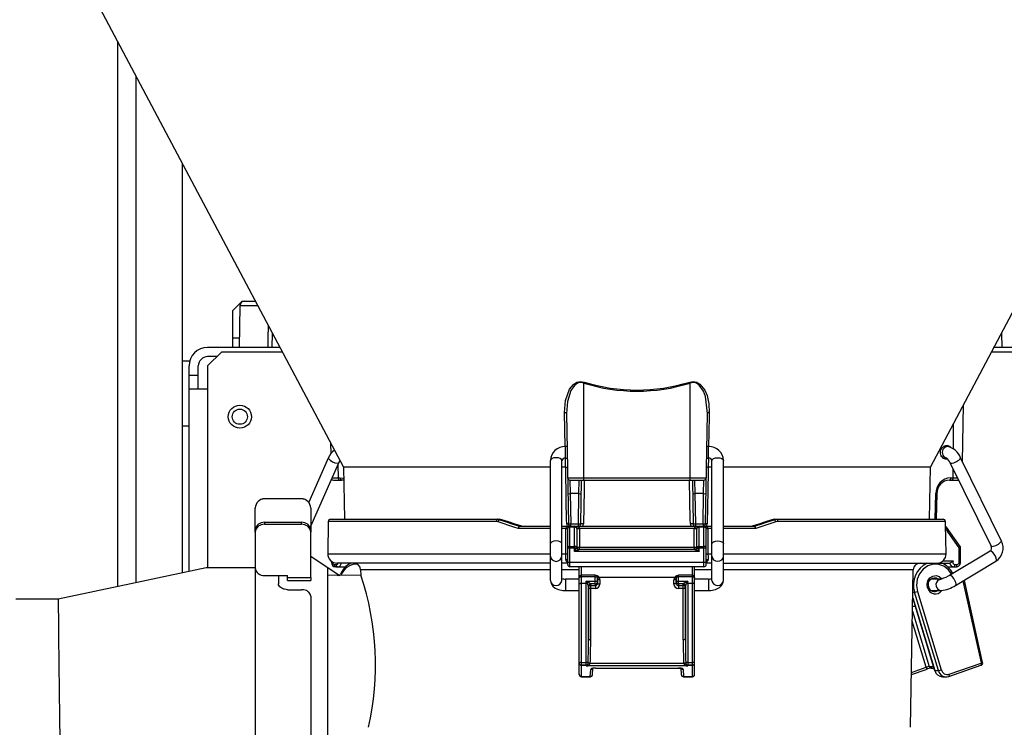
# Model space of a CAD drawing. Extents: x 0 to 420, y 0 to 297.
# Drawn here: x 38 to 54, y 67 to 79 of the extents above; entities that cross this region are included whole.
import ezdxf

# ---------------------------------------------------------------- set-up
doc = ezdxf.new("R2010")
doc.units = 0
doc.header["$MEASUREMENT"] = 0
doc.layers.get('0').update_dxf_attribs({"linetype": 'CONTINUOUS'})
doc.layers.add('寸法', color=2, linetype='CONTINUOUS')

msp = doc.modelspace()

# ---------------------------------------------------------------- linework, layer by layer
at = {"color": 2, "linetype": 'Continuous'}
for p, q in [((36.10101, 84.18558), (42.92392, 71.3291)), ((52.45537, 71.3291), (59.27828, 84.18558)), ((39.25214, 78.24786), (39.25214, 69.38895)), ((39.55214, 77.68257), (39.55214, 69.45281)), ((40.30214, 76.26933), (40.30214, 69.61245)), ((41.27714, 74.02421), (41.12714, 73.87421)), ((41.23836, 73.95051), (41.22655, 73.27421)), ((41.53274, 73.95051), (41.23836, 73.95051)), ((41.27714, 74.02421), (41.49363, 74.02421)), ((41.12714, 73.27421), (41.12714, 73.87421)), ((41.22917, 73.42421), (41.12714, 73.42421)), ((41.76464, 73.27421), (41.76869, 73.50591)), ((53.6106, 73.50591), (53.61464, 73.27421)), ((41.89165, 73.27421), (40.71464, 73.27421)), ((54.66464, 73.27421), (53.48763, 73.27421)), ((40.93964, 73.19921), (40.71464, 72.97421)), ((40.86464, 73.12421), (40.71464, 73.12421)), ((41.93145, 73.19921), (40.93964, 73.19921)), ((54.43964, 73.19921), (53.44783, 73.19921)), ((40.41464, 73.04921), (40.30214, 73.04921)), ((40.41464, 69.63639), (40.41464, 72.97421)), ((40.56464, 72.59921), (40.56464, 72.97421)), ((40.71464, 72.97421), (40.71464, 69.69521)), ((40.41464, 72.82421), (40.56464, 72.82421)), ((46.83231, 72.71175), (46.82714, 72.69483)), ((46.82714, 71.12021), (46.82714, 72.69483)), ((48.55214, 72.69483), (48.54698, 72.71175)), ((48.55214, 71.12021), (48.55214, 72.69483)), ((40.41464, 72.59921), (40.71464, 72.59921)), ((52.978, 71.41769), (52.99417, 72.34438)), ((46.52575, 71.66383), (46.51567, 72.21988)), ((46.54574, 72.20295), (46.57709, 70.40705)), ((48.80219, 70.40705), (48.83354, 72.20295)), ((40.30214, 71.99921), (40.41464, 71.99921)), ((52.82796, 72.03119), (52.82501, 71.63029)), ((42.71347, 71.72564), (42.71663, 71.54469)), ((46.55515, 71.66396), (46.52714, 71.66396)), ((46.52714, 71.47646), (46.52714, 71.66396)), ((48.85214, 71.66396), (48.82413, 71.66396)), ((48.85214, 71.47646), (48.85214, 71.66396)), ((52.73513, 71.66396), (52.66693, 71.66396)), ((42.67631, 71.47644), (42.35802, 70.76032)), ((42.39052, 70.37181), (42.84765, 71.40029)), ((42.83349, 71.36842), (42.83561, 71.15705)), ((46.28339, 69.49014), (46.28339, 71.43836)), ((46.47089, 69.49014), (46.47089, 71.43836)), ((46.52714, 71.47646), (46.55842, 71.47646)), ((48.82086, 71.47646), (48.85214, 71.47646)), ((48.85012, 71.47646), (48.84744, 71.3291)), ((48.90839, 69.49014), (48.90839, 71.43836)), ((49.09589, 69.49014), (49.09589, 71.43836)), ((52.66555, 71.47646), (52.7205, 71.47646)), ((52.77923, 71.39699), (53.44379, 70.04561)), ((53.61204, 70.12835), (52.94749, 71.47973)), ((42.92392, 71.3291), (42.93869, 70.48271)), ((46.28339, 71.3291), (42.92392, 71.3291)), ((46.53184, 71.3291), (46.47089, 71.3291)), ((46.5326, 71.32908), (46.53184, 71.3291)), ((48.84744, 71.3291), (48.84668, 71.32908)), ((48.90839, 71.3291), (48.84744, 71.3291)), ((52.45537, 71.3291), (49.09589, 71.3291)), ((52.44059, 70.48271), (52.45537, 71.3291)), ((52.82263, 71.30873), (52.82152, 71.15705)), ((42.73954, 71.15705), (42.86951, 71.15705)), ((42.76089, 71.12021), (42.89102, 71.12021)), ((46.564, 71.15705), (48.81528, 71.15705)), ((46.60149, 71.12021), (48.77779, 71.12021)), ((46.60149, 71.12021), (46.60599, 70.89913)), ((46.74829, 70.89913), (46.75279, 71.12021)), ((46.77719, 70.40705), (46.78964, 71.12021)), ((48.58964, 71.12021), (48.60209, 70.40705)), ((48.62649, 71.12021), (48.63099, 70.89913)), ((48.77329, 70.89913), (48.77779, 71.12021)), ((52.76815, 71.12021), (52.91534, 71.12021)), ((52.784, 71.15705), (52.89723, 71.15705)), ((46.74829, 70.89913), (46.60599, 70.89913)), ((46.60599, 70.89913), (46.61458, 70.40705)), ((46.7397, 70.40705), (46.74829, 70.89913)), ((48.77329, 70.89913), (48.63099, 70.89913)), ((48.63099, 70.89913), (48.63958, 70.40705)), ((48.7647, 70.40705), (48.77329, 70.89913)), ((52.53457, 70.48271), (52.54423, 70.89913)), ((52.55622, 70.48271), (52.56587, 70.89892)), ((42.67644, 70.44586), (42.66731, 69.92282)), ((45.40606, 70.44586), (42.67644, 70.44586)), ((42.71393, 70.48271), (45.45728, 70.48271)), ((45.43502, 70.44116), (45.40606, 70.44586)), ((45.42314, 70.48271), (45.46179, 70.47644)), ((45.49597, 70.47644), (45.45728, 70.48271)), ((45.49597, 70.47644), (45.46179, 70.47644)), ((45.78283, 70.37085), (45.78478, 70.37021)), ((45.78283, 70.37085), (45.81834, 70.37085)), ((46.61458, 70.40705), (46.7397, 70.40705)), ((46.61458, 70.37021), (46.61458, 70.40705)), ((46.7397, 70.37021), (46.7397, 70.40705)), ((48.63958, 70.40705), (48.7647, 70.40705)), ((48.63958, 70.40705), (48.63958, 70.37021)), ((48.7647, 70.40705), (48.7647, 70.37021)), ((49.56095, 70.37085), (49.59645, 70.37085)), ((49.5945, 70.37021), (49.59645, 70.37085)), ((49.922, 70.48271), (49.88331, 70.47644)), ((49.9175, 70.47644), (49.88331, 70.47644)), ((49.9175, 70.47644), (49.95614, 70.48271)), ((49.922, 70.48271), (52.66202, 70.48271)), ((49.97322, 70.44586), (49.94427, 70.44116)), ((52.69949, 70.44586), (49.97322, 70.44586)), ((52.70065, 70.44116), (52.69949, 70.44586)), ((52.70169, 70.39649), (52.70065, 70.44116)), ((52.71198, 69.92282), (52.70371, 70.39653)), ((45.76466, 70.33336), (45.75849, 70.33557)), ((46.28339, 70.33336), (45.76466, 70.33336)), ((45.78477, 70.37021), (46.28339, 70.37021)), ((46.47089, 70.37021), (48.90839, 70.37021)), ((46.53578, 70.33336), (46.47089, 70.33336)), ((46.53577, 70.33205), (46.53578, 70.33336)), ((46.56464, 69.74771), (46.56464, 70.33271)), ((46.60214, 69.71021), (46.60214, 70.37021)), ((46.67714, 70.35573), (46.60214, 70.35573)), ((46.67714, 69.95771), (46.67714, 70.37021)), ((46.71464, 70.33271), (46.71464, 70.03271)), ((46.75909, 70.33336), (46.7591, 70.33205)), ((48.6202, 70.33336), (46.75909, 70.33336)), ((48.62018, 70.33205), (48.6202, 70.33336)), ((48.66464, 70.03271), (48.66464, 70.33271)), ((48.70214, 69.95771), (48.70214, 70.37021)), ((48.77714, 70.35573), (48.70214, 70.35573)), ((48.77714, 69.71021), (48.77714, 70.37021)), ((48.81464, 69.74771), (48.81464, 70.33271)), ((48.8435, 70.33336), (48.84352, 70.33205)), ((48.90839, 70.33336), (48.8435, 70.33336)), ((49.09589, 70.37021), (49.59452, 70.37021)), ((49.61462, 70.33336), (49.09589, 70.33336)), ((49.62079, 70.33557), (49.61462, 70.33336)), ((52.9232, 70.01984), (52.70488, 70.32956)), ((52.93801, 70.04145), (52.71746, 70.35431)), ((42.66731, 69.92282), (46.28339, 69.92282)), ((46.47089, 69.92282), (46.53576, 69.92282)), ((46.56464, 70.01984), (46.70821, 70.01984)), ((46.60214, 70.04286), (46.67714, 70.04286)), ((46.67714, 69.95771), (46.70821, 70.01984)), ((46.73928, 69.98877), (46.67714, 69.95771)), ((48.70214, 69.95771), (46.67714, 69.95771)), ((46.71347, 70.02555), (46.71443, 70.03028)), ((46.75172, 69.99521), (46.7498, 69.99448)), ((46.75172, 69.99521), (48.62756, 69.99521)), ((46.75909, 70.03205), (48.62019, 70.03205)), ((48.62948, 69.99448), (48.62756, 69.99521)), ((48.70214, 69.95771), (48.64001, 69.98877)), ((48.66485, 70.03028), (48.66581, 70.02555)), ((48.67107, 70.01984), (48.81464, 70.01984)), ((48.67107, 70.01984), (48.70214, 69.95771)), ((48.70214, 70.04286), (48.77714, 70.04286)), ((48.84353, 69.92282), (48.90839, 69.92282)), ((49.09589, 69.92282), (52.71198, 69.92282)), ((53.42511, 69.96404), (52.76791, 69.57058)), ((52.9232, 69.78521), (52.9232, 70.01984)), ((52.94485, 70.01984), (52.9232, 70.01984)), ((52.94485, 69.78521), (52.94485, 70.01984)), ((53.43274, 69.966), (53.42511, 69.96404)), ((53.45324, 70.04227), (53.44379, 70.04561)), ((42.85276, 69.57078), (42.39052, 69.87696)), ((42.72783, 69.7998), (42.72783, 69.78521)), ((42.72783, 69.78521), (42.74382, 69.78521)), ((42.74382, 69.78943), (42.74382, 69.78521)), ((42.77454, 69.74771), (42.8065, 69.74771)), ((46.28339, 69.77021), (42.81728, 69.77021)), ((46.56464, 69.77021), (46.47089, 69.77021)), ((46.56464, 69.78521), (48.81464, 69.78521)), ((48.90839, 69.77021), (48.81464, 69.77021)), ((49.09589, 69.77021), (52.77141, 69.77021)), ((52.66122, 69.80771), (52.82667, 69.80771)), ((52.85386, 69.74771), (52.88922, 69.74771)), ((52.86422, 69.40971), (53.52142, 69.80316)), ((52.94485, 69.78521), (52.9232, 69.78521)), ((42.66464, 69.69521), (42.66464, 66.69521)), ((43.20392, 69.57691), (42.66464, 69.5675)), ((42.79605, 69.71021), (42.95618, 69.71021)), ((42.86377, 69.57323), (42.84906, 69.57323)), ((42.86327, 69.5715), (42.85167, 69.5715)), ((43.20201, 69.65967), (43.20348, 69.57538)), ((46.28339, 69.65967), (43.20201, 69.65967)), ((46.75214, 69.65967), (46.47089, 69.65967)), ((48.77714, 69.71021), (46.60214, 69.71021)), ((46.75214, 67.96127), (46.75214, 69.71021)), ((46.78964, 67.92377), (46.78964, 69.71021)), ((47.01267, 69.57323), (46.78964, 69.57323)), ((47.01267, 69.43298), (47.01267, 69.57323)), ((48.58964, 69.57323), (48.36661, 69.57323)), ((48.36661, 69.43298), (48.36661, 69.57323)), ((48.58964, 67.92377), (48.58964, 69.71021)), ((48.62714, 67.96127), (48.62714, 69.71021)), ((48.90839, 69.65967), (48.62714, 69.65967)), ((52.17727, 69.65967), (49.09589, 69.65967)), ((52.13266, 67.10378), (52.17727, 69.65967)), ((52.73594, 69.71021), (52.87337, 69.71021)), ((52.77555, 69.57255), (52.76777, 69.5705)), ((46.47089, 69.49014), (46.47084, 69.48752)), ((46.75214, 69.51236), (46.52714, 69.51236)), ((46.52714, 69.51236), (46.52714, 69.32486)), ((47.01267, 69.54762), (46.78964, 69.54762)), ((46.78964, 69.44427), (46.86267, 69.44427)), ((46.86267, 69.44128), (46.78964, 69.44128)), ((46.86267, 69.44128), (46.86267, 69.48023)), ((46.86267, 69.48023), (47.01267, 69.48023)), ((46.86458, 68.15725), (46.86267, 69.44128)), ((46.884, 69.43973), (46.88163, 69.44264)), ((46.90059, 69.46062), (46.90534, 69.45771)), ((47.01267, 69.43298), (46.9376, 69.43298)), ((46.93771, 69.43195), (46.93899, 69.40753)), ((47.014, 69.40753), (47.01267, 69.43298)), ((47.05144, 69.51496), (47.05011, 69.53791)), ((47.05017, 69.53594), (47.05011, 69.53791)), ((47.05017, 69.53594), (47.05017, 69.46854)), ((47.0515, 69.51301), (47.05017, 69.53594)), ((47.05017, 69.46854), (47.0515, 69.44309)), ((47.0515, 69.44309), (47.0515, 69.51301)), ((48.30071, 69.5375), (47.07857, 69.5375)), ((47.08899, 69.50133), (47.08899, 69.43141)), ((48.29029, 69.43141), (48.29029, 69.50133)), ((48.32912, 69.53594), (48.32778, 69.51301)), ((48.32778, 69.51301), (48.32778, 69.44309)), ((48.32778, 69.44309), (48.32912, 69.46854)), ((48.32917, 69.53791), (48.32784, 69.51496)), ((48.32917, 69.53791), (48.32912, 69.53594)), ((48.32912, 69.46854), (48.32912, 69.53594)), ((48.36661, 69.43298), (48.36528, 69.40753)), ((48.58964, 69.54762), (48.36661, 69.54762)), ((48.36661, 69.48023), (48.51661, 69.48023)), ((48.44169, 69.43298), (48.36661, 69.43298)), ((48.44029, 69.40753), (48.44157, 69.43195)), ((48.47395, 69.45771), (48.4787, 69.46062)), ((48.49765, 69.44264), (48.49528, 69.43973)), ((48.51661, 69.44128), (48.5147, 68.15725)), ((48.51661, 69.44128), (48.51661, 69.48023)), ((48.51661, 69.44427), (48.58964, 69.44427)), ((48.58964, 69.44128), (48.51661, 69.44128)), ((48.85214, 69.51236), (48.62714, 69.51236)), ((48.85214, 69.51236), (48.85214, 69.32486)), ((48.90839, 69.49014), (48.90844, 69.48752)), ((52.63319, 69.51236), (52.46589, 69.51236)), ((52.99978, 69.43238), (52.98478, 69.48189)), ((53.28416, 68.14835), (52.99978, 69.43238)), ((53.01982, 69.44325), (53.00454, 69.49371)), ((53.30492, 68.15645), (53.02055, 69.44049)), ((46.52714, 69.32486), (46.75214, 69.32486)), ((46.90022, 69.39639), (46.9015, 68.53782)), ((46.9015, 69.37197), (46.90022, 69.39639)), ((46.9015, 68.53782), (46.9015, 69.37197)), ((46.93899, 68.52614), (46.93899, 69.40753)), ((46.93899, 69.40753), (47.014, 69.40753)), ((47.014, 69.36029), (46.93899, 69.36029)), ((47.014, 69.40753), (47.014, 69.36029)), ((48.36528, 69.40753), (48.44029, 69.40753)), ((48.36528, 69.40753), (48.36528, 69.36029)), ((48.44029, 69.36029), (48.36528, 69.36029)), ((48.44029, 68.52614), (48.44029, 69.40753)), ((48.47778, 68.53782), (48.47906, 69.39639)), ((48.47906, 69.39639), (48.47778, 69.37197)), ((48.47778, 69.37197), (48.47778, 68.53782)), ((48.62714, 69.32486), (48.85214, 69.32486)), ((52.17099, 69.29972), (52.19992, 69.29972)), ((52.58575, 68.02621), (52.19992, 69.29972)), ((52.248, 69.31161), (52.63383, 68.0381)), ((52.46589, 69.32486), (52.63319, 69.32486)), ((52.16914, 69.1938), (52.52257, 68.02723)), ((52.16932, 69.20424), (52.52623, 68.02621)), ((52.16557, 68.98937), (52.43794, 68.09039)), ((52.16696, 69.06895), (52.20697, 69.06895)), ((52.16701, 69.07177), (52.20611, 69.07177)), ((52.39005, 68.07992), (52.16279, 68.83003)), ((46.78964, 68.15725), (46.86458, 68.15725)), ((46.86458, 68.11299), (46.86458, 68.15725)), ((46.89787, 68.15249), (46.89792, 68.15574)), ((46.93126, 68.14797), (46.93116, 68.14636)), ((46.93126, 68.14797), (48.44803, 68.14797)), ((48.44813, 68.14636), (48.44803, 68.14797)), ((48.48137, 68.15574), (48.48141, 68.15249)), ((48.5147, 68.15725), (48.58964, 68.15725)), ((48.5147, 68.15725), (48.5147, 68.11299)), ((52.76116, 67.96647), (53.2816, 68.14735)), ((53.2816, 68.14735), (53.28416, 68.14835)), ((46.86458, 68.11299), (46.78964, 68.11299)), ((46.78964, 68.112), (46.86464, 68.112)), ((46.86464, 68.11158), (46.78964, 68.11158)), ((46.86464, 68.112), (46.86458, 68.11299)), ((46.86464, 68.11158), (46.86464, 68.112)), ((46.86529, 68.10031), (46.86464, 68.11158)), ((48.51399, 68.10031), (46.86529, 68.10031)), ((46.88372, 68.11666), (46.88479, 68.11766)), ((46.88479, 68.11766), (46.88616, 68.11956)), ((46.90495, 68.11202), (46.9028, 68.11103)), ((46.90773, 68.11342), (46.90495, 68.11202)), ((46.9324, 67.9307), (46.939, 68.04436)), ((46.96984, 67.96429), (46.97544, 68.06068)), ((47.01399, 68.06651), (48.36529, 68.06651)), ((47.01399, 68.06477), (47.01399, 68.06651)), ((47.01399, 68.06477), (48.36529, 68.06477)), ((48.36529, 68.06651), (48.36529, 68.06477)), ((48.40385, 68.06061), (48.40944, 67.96429)), ((48.44028, 68.04436), (48.44688, 67.9307)), ((48.47434, 68.11202), (48.47155, 68.11342)), ((48.47648, 68.11103), (48.47434, 68.11202)), ((48.49313, 68.11956), (48.49449, 68.11766)), ((48.49449, 68.11766), (48.49556, 68.11666)), ((48.51465, 68.11158), (48.51399, 68.10031)), ((48.5147, 68.11299), (48.51465, 68.112)), ((48.51465, 68.112), (48.58964, 68.112)), ((48.51465, 68.11158), (48.51465, 68.112)), ((48.58964, 68.11158), (48.51465, 68.11158)), ((48.58964, 68.11299), (48.5147, 68.11299)), ((52.14764, 67.9622), (52.38698, 68.04468)), ((52.14824, 67.99659), (52.39005, 68.07992)), ((52.43794, 68.09039), (52.50344, 68.09039)), ((52.47017, 68.06477), (52.5112, 68.06477)), ((52.52623, 68.02621), (52.58575, 68.02621)), ((52.75762, 67.93104), (53.27806, 68.11193)), ((53.27939, 68.11242), (53.28195, 68.11341)), ((46.78964, 67.9307), (46.9324, 67.9307)), ((46.78964, 67.92377), (46.93181, 67.92377)), ((48.44688, 67.9307), (48.58964, 67.9307)), ((48.44747, 67.92377), (48.58964, 67.92377)), ((52.6546, 67.92377), (52.71468, 67.92377)), ((52.75552, 67.9307), (52.75762, 67.93104))]:
    msp.add_line(p, q, dxfattribs=at)
for points in [[(41.69883, 73.27421), (41.70116, 73.42417), (41.70432, 73.6272)], [(46.51567, 72.21988), (46.53098, 72.41339), (46.59451, 72.59402), (46.65919, 72.67362), (46.7159, 72.70814), (46.7728, 72.71995), (46.83231, 72.71175)], [(46.82714, 72.69483), (46.77706, 72.7031), (46.77414, 72.70303), (46.72344, 72.69121), (46.67294, 72.6567), (46.61541, 72.5771), (46.55909, 72.39647), (46.54574, 72.20295)], [(48.54698, 72.71175), (48.60396, 72.72001), (48.66367, 72.70802), (48.71348, 72.67904), (48.79115, 72.58266), (48.82865, 72.49244), (48.85699, 72.35835), (48.86361, 72.21988)], [(48.83354, 72.20295), (48.80281, 72.47551), (48.76954, 72.56574), (48.70045, 72.66211), (48.6561, 72.6911), (48.61441, 72.70237), (48.6029, 72.70309), (48.55214, 72.69483)], [(46.51567, 72.21988), (46.5218, 72.21911), (46.52753, 72.21785), (46.5327, 72.21614), (46.53717, 72.21404), (46.5408, 72.21159), (46.54348, 72.20887), (46.54515, 72.20596), (46.54574, 72.20295)], [(48.86361, 72.21988), (48.85749, 72.21911), (48.85175, 72.21785), (48.84658, 72.21614), (48.84211, 72.21404), (48.83849, 72.21159), (48.8358, 72.20887), (48.83414, 72.20596), (48.83354, 72.20295)], [(48.86361, 72.21988), (48.86242, 72.1539), (48.85764, 71.89006), (48.85353, 71.66387)], [(52.73626, 71.45885), (52.72177, 71.45771), (52.70408, 71.45942), (52.68695, 71.46449), (52.6709, 71.47278), (52.65643, 71.48403), (52.64396, 71.49789), (52.63389, 71.51396), (52.62651, 71.53173), (52.62205, 71.55067), (52.62064, 71.57021), (52.62234, 71.58974), (52.62708, 71.60868), (52.63472, 71.62646), (52.64503, 71.64252), (52.6577, 71.65639), (52.67234, 71.66763), (52.68851, 71.67592), (52.70572, 71.681), (52.72343, 71.68271), (52.74113, 71.681), (52.75826, 71.67592), (52.7743, 71.66763), (52.78878, 71.65639), (52.78962, 71.6556)], [(42.82948, 71.39365), (42.84492, 71.39706), (42.84765, 71.40027)], [(42.84765, 71.40029), (42.85678, 71.41812), (42.86792, 71.43462)], [(46.47089, 71.43836), (46.46376, 71.45547), (46.44343, 71.46998), (46.41302, 71.47967), (46.37714, 71.48307), (46.34127, 71.47967), (46.31085, 71.46998), (46.29053, 71.45547), (46.28339, 71.43836), (46.28339, 71.43836)], [(46.53184, 71.3291), (46.53064, 71.39501), (46.52916, 71.47646)], [(48.90839, 71.43836), (48.91553, 71.45547), (48.93585, 71.46998), (48.96627, 71.47967), (49.00214, 71.48307), (49.03802, 71.47967), (49.06843, 71.46998), (49.08876, 71.45547), (49.09589, 71.43836), (49.09589, 71.43836)], [(52.78868, 71.39365), (52.7792, 71.39706), (52.7792, 71.39706)], [(46.5326, 71.32908), (46.54402, 71.32798), (46.55312, 71.32597), (46.55909, 71.32322), (46.56115, 71.32023), (46.56115, 71.32011)], [(46.5486, 70.40705), (46.5473, 70.48203), (46.5421, 70.78196), (46.5326, 71.32908)], [(48.84668, 71.32908), (48.83526, 71.32798), (48.82616, 71.32597), (48.82019, 71.32322), (48.81814, 71.32023), (48.81813, 71.32011)], [(48.84668, 71.32908), (48.84538, 71.25411), (48.84017, 70.95419), (48.83068, 70.40705)], [(42.83561, 71.15705), (42.83608, 71.14983), (42.83735, 71.1429), (42.83936, 71.13653), (42.84204, 71.13096), (42.84528, 71.12639), (42.84897, 71.123), (42.85296, 71.12091), (42.85711, 71.12021)], [(42.86951, 71.15705), (42.91105, 71.15212), (42.92709, 71.1475)], [(42.86951, 71.15705), (42.86999, 71.14983), (42.87126, 71.1429), (42.87327, 71.13653), (42.87594, 71.13096), (42.87919, 71.12639), (42.88287, 71.123), (42.88687, 71.12091), (42.89102, 71.12021)], [(42.92764, 71.11573), (42.92663, 71.11598), (42.89102, 71.12021)], [(46.83387, 71.12021), (46.831, 70.95423), (46.82154, 70.40705)], [(48.55774, 70.40705), (48.55645, 70.48202), (48.55126, 70.78191), (48.54541, 71.12021)], [(52.784, 71.15705), (52.78365, 71.14983), (52.78272, 71.1429), (52.78123, 71.13653), (52.77926, 71.13096), (52.77687, 71.12639), (52.77416, 71.123), (52.77121, 71.12091), (52.76815, 71.12021)], [(52.82152, 71.15705), (52.82116, 71.14983), (52.82023, 71.1429), (52.81875, 71.13653), (52.81678, 71.13096), (52.81439, 71.12639), (52.81167, 71.123), (52.80873, 71.12091), (52.80567, 71.12021)], [(45.42314, 70.48271), (45.41985, 70.482), (45.41667, 70.47991), (45.41375, 70.47652), (45.41117, 70.47195), (45.40904, 70.46638), (45.40745, 70.46001), (45.40644, 70.45308), (45.40606, 70.44586)], [(45.75849, 70.33557), (45.69247, 70.35687), (45.43502, 70.44116)], [(45.46179, 70.47644), (45.56761, 70.44129), (45.67464, 70.40608), (45.78283, 70.37085)], [(45.81834, 70.37085), (45.70971, 70.40608), (45.60224, 70.44128), (45.49597, 70.47644)], [(46.5486, 70.40705), (46.55003, 70.39366), (46.55896, 70.37021)], [(46.81004, 70.37021), (46.81701, 70.38257), (46.82154, 70.40705)], [(48.55774, 70.40705), (48.55922, 70.39343), (48.56816, 70.37021)], [(48.81922, 70.37021), (48.82626, 70.38288), (48.83068, 70.40705)], [(49.88331, 70.47644), (49.77705, 70.44128), (49.66957, 70.40608), (49.56095, 70.37085)], [(49.59645, 70.37085), (49.70464, 70.40608), (49.81167, 70.44129), (49.9175, 70.47644)], [(49.94427, 70.44116), (49.87996, 70.41992), (49.62079, 70.33557)], [(49.95614, 70.48271), (49.95944, 70.482), (49.96261, 70.47991), (49.96554, 70.47652), (49.96811, 70.47195), (49.97024, 70.46638), (49.97183, 70.46001), (49.97284, 70.45308), (49.97322, 70.44586)], [(45.76466, 70.33336), (45.76476, 70.33392), (45.76635, 70.34139), (45.77004, 70.35293), (45.77464, 70.36215), (45.77972, 70.36813), (45.78477, 70.37021)], [(46.53576, 69.92282), (46.53576, 69.99781), (46.53577, 70.29776), (46.53577, 70.33205)], [(46.53578, 70.33336), (46.53724, 70.34058), (46.53875, 70.34385), (46.54629, 70.35302), (46.55807, 70.3608), (46.57955, 70.36799), (46.60169, 70.37021), (46.60214, 70.37021)], [(46.60214, 70.35573), (46.59483, 70.35529), (46.58779, 70.35398), (46.58131, 70.35185), (46.57563, 70.34899), (46.57096, 70.3455), (46.5675, 70.34152), (46.56536, 70.3372), (46.56464, 70.33271)], [(46.67714, 70.37021), (46.67753, 70.37021), (46.70507, 70.36799), (46.73368, 70.35992), (46.74914, 70.35068), (46.75617, 70.34267), (46.75793, 70.33904), (46.75909, 70.33336)], [(46.71464, 70.33271), (46.71392, 70.3372), (46.71179, 70.34152), (46.70832, 70.3455), (46.70366, 70.34899), (46.69798, 70.35185), (46.69149, 70.35398), (46.68446, 70.35529), (46.67714, 70.35573)], [(46.7591, 70.33205), (46.7591, 70.25706), (46.75909, 70.03205)], [(48.62019, 70.03205), (48.62019, 70.10704), (48.62018, 70.33205)], [(48.6202, 70.33336), (48.62135, 70.33904), (48.62311, 70.34267), (48.63014, 70.35068), (48.6456, 70.35992), (48.67421, 70.36799), (48.70175, 70.37021), (48.70214, 70.37021)], [(48.70214, 70.35573), (48.69483, 70.35529), (48.68779, 70.35398), (48.68131, 70.35185), (48.67563, 70.34899), (48.67096, 70.3455), (48.6675, 70.34152), (48.66536, 70.3372), (48.66464, 70.33271)], [(48.77714, 70.37021), (48.7776, 70.37021), (48.79973, 70.36799), (48.82121, 70.3608), (48.83299, 70.35302), (48.84053, 70.34385), (48.84204, 70.34058), (48.8435, 70.33336)], [(48.81464, 70.33271), (48.81392, 70.3372), (48.81179, 70.34152), (48.80832, 70.3455), (48.80366, 70.34899), (48.79798, 70.35185), (48.79149, 70.35398), (48.78446, 70.35529), (48.77714, 70.35573)], [(48.84352, 70.33205), (48.84352, 70.25706), (48.84353, 69.95711), (48.84353, 69.92282)], [(49.59452, 70.37021), (49.59956, 70.36813), (49.60464, 70.36215), (49.60925, 70.35293), (49.61293, 70.34139), (49.61452, 70.33392), (49.61462, 70.33336)], [(52.71746, 70.35431), (52.71766, 70.35398), (52.71792, 70.35185), (52.71699, 70.34899), (52.7149, 70.3455), (52.71172, 70.34152), (52.70759, 70.3372), (52.70479, 70.33458)], [(46.47089, 70.08698), (46.46376, 70.10409), (46.44343, 70.1186), (46.41302, 70.12829), (46.37714, 70.13169), (46.34127, 70.12829), (46.31085, 70.1186), (46.29053, 70.10409), (46.28339, 70.08698)], [(48.90839, 70.08698), (48.91553, 70.10409), (48.93585, 70.1186), (48.96627, 70.12829), (49.00214, 70.13169), (49.03802, 70.12829), (49.06843, 70.1186), (49.08876, 70.10409), (49.09589, 70.08698)], [(46.53409, 69.83021), (46.53535, 69.87402), (46.53576, 69.92282)], [(46.60214, 70.04286), (46.59483, 70.04242), (46.58779, 70.04111), (46.58131, 70.03898), (46.57563, 70.03612), (46.57096, 70.03263), (46.5675, 70.02865), (46.56536, 70.02433), (46.56464, 70.01984)], [(46.70821, 70.01984), (46.71168, 70.0235), (46.71347, 70.02555)], [(46.7498, 69.99448), (46.74621, 69.99243), (46.73928, 69.98877)], [(48.64001, 69.98877), (48.63307, 69.99243), (48.62948, 69.99448)], [(48.66581, 70.02555), (48.66761, 70.0235), (48.67107, 70.01984)], [(48.81464, 70.01984), (48.81392, 70.02433), (48.81179, 70.02865), (48.80832, 70.03263), (48.80366, 70.03612), (48.79798, 70.03898), (48.79149, 70.04111), (48.78446, 70.04242), (48.77714, 70.04286)], [(48.84353, 69.92282), (48.84393, 69.87407), (48.8452, 69.83021)], [(52.93801, 70.04145), (52.9382, 70.04111), (52.93847, 70.03898), (52.93753, 70.03612), (52.93544, 70.03263), (52.93226, 70.02865), (52.92813, 70.02433), (52.9232, 70.01984)], [(53.52142, 69.80316), (53.52586, 69.80747), (53.52993, 69.82533), (53.52537, 69.85207), (53.51288, 69.8836), (53.49436, 69.91513), (53.47262, 69.94187), (53.45099, 69.95973), (53.43274, 69.966)], [(42.79605, 69.71021), (42.79185, 69.71093), (42.78782, 69.71306), (42.7841, 69.71653), (42.78084, 69.72119), (42.77816, 69.72687), (42.77618, 69.73336), (42.77495, 69.74039), (42.77454, 69.74771)], [(42.82801, 69.71021), (42.82381, 69.71093), (42.81978, 69.71306), (42.81606, 69.71653), (42.8128, 69.72119), (42.81012, 69.72687), (42.80813, 69.73336), (42.80691, 69.74039), (42.8065, 69.74771)], [(48.90839, 69.8836), (48.91553, 69.85207), (48.93585, 69.82533), (48.96627, 69.80747), (49.00214, 69.8012), (49.03802, 69.80747), (49.06843, 69.82533), (49.08876, 69.85207), (49.09589, 69.8836), (49.09589, 69.8836)], [(52.80129, 69.59057), (52.75024, 69.66174), (52.67687, 69.71938), (52.59146, 69.75093), (52.50142, 69.75367), (52.41457, 69.72736), (52.33842, 69.67428), (52.27959, 69.59902), (52.24317, 69.50813), (52.23233, 69.40947), (52.248, 69.31161)], [(52.82667, 69.80771), (52.82636, 69.80754), (52.82172, 69.80476), (52.80419, 69.79169), (52.79162, 69.78143), (52.78359, 69.77552), (52.77679, 69.77163), (52.77141, 69.77021)], [(52.83801, 69.71021), (52.8411, 69.71093), (52.84407, 69.71306), (52.84681, 69.71653), (52.84921, 69.72119), (52.85119, 69.72687), (52.85265, 69.73336), (52.85355, 69.74039), (52.85386, 69.74771)], [(52.87337, 69.71021), (52.87646, 69.71093), (52.87943, 69.71306), (52.88217, 69.71653), (52.88457, 69.72119), (52.88655, 69.72687), (52.88801, 69.73336), (52.88891, 69.74039), (52.88922, 69.74771)], [(42.82804, 69.57035), (42.84135, 69.57255), (42.85169, 69.57076)], [(52.86421, 69.4097), (52.86867, 69.41402), (52.87274, 69.43188), (52.86818, 69.45861), (52.85569, 69.49014), (52.83717, 69.52168), (52.81543, 69.54841), (52.79379, 69.56627), (52.77555, 69.57255)], [(46.28339, 69.49014), (46.2943, 69.43822), (46.32109, 69.3976), (46.36037, 69.36591), (46.41542, 69.34131), (46.48651, 69.3269), (46.52714, 69.32486)], [(46.75214, 69.53573), (46.75286, 69.53805), (46.755, 69.54028), (46.75846, 69.54234), (46.76313, 69.54414), (46.76881, 69.54562), (46.77529, 69.54672), (46.78233, 69.54739), (46.78964, 69.54762)], [(46.75214, 69.43238), (46.75286, 69.4347), (46.755, 69.43693), (46.75846, 69.43898), (46.76313, 69.44079), (46.76881, 69.44226), (46.77529, 69.44336), (46.78233, 69.44404), (46.78964, 69.44427)], [(46.9376, 69.43298), (46.93767, 69.43247), (46.93771, 69.43195)], [(47.01267, 69.54762), (47.01991, 69.5474), (47.02687, 69.54674), (47.0333, 69.54566), (47.03896, 69.54421), (47.04362, 69.54244), (47.04713, 69.54043), (47.04934, 69.53823), (47.05017, 69.53594)], [(47.01267, 69.48023), (47.01991, 69.48), (47.02687, 69.47934), (47.0333, 69.47827), (47.03896, 69.47682), (47.04362, 69.47505), (47.04713, 69.47303), (47.04934, 69.47083), (47.05017, 69.46854)], [(47.0515, 69.51301), (47.05233, 69.51072), (47.05454, 69.50852), (47.05804, 69.5065), (47.06271, 69.50474), (47.06836, 69.50329), (47.07479, 69.50221), (47.08176, 69.50155), (47.08899, 69.50133)], [(47.0515, 69.44309), (47.05233, 69.4408), (47.05454, 69.4386), (47.05804, 69.43658), (47.06271, 69.43482), (47.06836, 69.43337), (47.07479, 69.43229), (47.08176, 69.43163), (47.08899, 69.43141)], [(48.32778, 69.51301), (48.32695, 69.51072), (48.32475, 69.50852), (48.32124, 69.5065), (48.31657, 69.50474), (48.31092, 69.50329), (48.30449, 69.50221), (48.29753, 69.50155), (48.29029, 69.50133)], [(48.32778, 69.44309), (48.32695, 69.4408), (48.32475, 69.4386), (48.32124, 69.43658), (48.31657, 69.43482), (48.31092, 69.43337), (48.30449, 69.43229), (48.29753, 69.43163), (48.29029, 69.43141)], [(48.32912, 69.53594), (48.32995, 69.53823), (48.33216, 69.54043), (48.33566, 69.54244), (48.34033, 69.54421), (48.34598, 69.54566), (48.35241, 69.54674), (48.35938, 69.5474), (48.36661, 69.54762)], [(48.32912, 69.46854), (48.32995, 69.47083), (48.33216, 69.47303), (48.33566, 69.47505), (48.34033, 69.47682), (48.34598, 69.47827), (48.35241, 69.47934), (48.35938, 69.48), (48.36661, 69.48023)], [(48.44157, 69.43195), (48.44161, 69.43247), (48.44169, 69.43298)], [(48.58964, 69.54762), (48.59696, 69.54739), (48.60399, 69.54672), (48.61048, 69.54562), (48.61616, 69.54414), (48.62082, 69.54234), (48.62429, 69.54028), (48.62642, 69.53805), (48.62714, 69.53573)], [(48.62714, 69.43238), (48.62642, 69.4347), (48.62429, 69.43693), (48.62082, 69.43898), (48.61616, 69.44079), (48.61048, 69.44226), (48.60399, 69.44336), (48.59696, 69.44404), (48.58964, 69.44427)], [(48.85214, 69.32486), (48.89184, 69.3268), (48.96378, 69.34129), (49.02987, 69.37306), (49.06906, 69.41072), (49.09151, 69.45691), (49.09589, 69.49014)], [(52.40916, 69.37105), (52.40248, 69.42911), (52.41645, 69.48557), (52.44894, 69.53184), (52.495, 69.56087), (52.54762, 69.56824), (52.59879, 69.55283), (52.63602, 69.52266)], [(52.59266, 69.50101), (52.62433, 69.51185), (52.63308, 69.51236)], [(52.76791, 69.57058), (52.74597, 69.55813), (52.7088, 69.53962), (52.67148, 69.52405), (52.64701, 69.5159), (52.63466, 69.51285), (52.63123, 69.51229), (52.63135, 69.5123)], [(46.90022, 69.39639), (46.9002, 69.39673), (46.90016, 69.39706)], [(46.9015, 69.37197), (46.90233, 69.36968), (46.90454, 69.36748), (46.90804, 69.36546), (46.91271, 69.3637), (46.91836, 69.36225), (46.92479, 69.36117), (46.93176, 69.36051), (46.93899, 69.36029)], [(48.47778, 69.37197), (48.47695, 69.36968), (48.47475, 69.36748), (48.47124, 69.36546), (48.46657, 69.3637), (48.46092, 69.36225), (48.45449, 69.36117), (48.44753, 69.36051), (48.44029, 69.36029)], [(48.47912, 69.39706), (48.47908, 69.39673), (48.47906, 69.39639)], [(46.9015, 68.53782), (46.90233, 68.53553), (46.90454, 68.53334), (46.90804, 68.53132), (46.91271, 68.52955), (46.91836, 68.5281), (46.92479, 68.52702), (46.93176, 68.52636), (46.93899, 68.52614)], [(48.47778, 68.53782), (48.47695, 68.53553), (48.47475, 68.53334), (48.47124, 68.53132), (48.46657, 68.52955), (48.46092, 68.5281), (48.45449, 68.52702), (48.44753, 68.52636), (48.44029, 68.52614)], [(53.27806, 68.11193), (53.27886, 68.11227), (53.28125, 68.1143), (53.28305, 68.11761), (53.28418, 68.12206), (53.2846, 68.12748), (53.2843, 68.13366), (53.28329, 68.14037), (53.2816, 68.14735)], [(53.2816, 68.14735), (53.28351, 68.14045), (53.28473, 68.13382), (53.28523, 68.12771), (53.28497, 68.12235), (53.28398, 68.11795), (53.28229, 68.11469), (53.27996, 68.11267), (53.27939, 68.11242)], [(53.28195, 68.11341), (53.28252, 68.11367), (53.28485, 68.11568), (53.28654, 68.11895), (53.28753, 68.12335), (53.28778, 68.12871), (53.28729, 68.13482), (53.28606, 68.14145), (53.28416, 68.14835)], [(47.01399, 68.06651), (46.99952, 68.06608), (46.98559, 68.06483), (46.97273, 68.06279), (46.96142, 68.06004), (46.95209, 68.05669), (46.94508, 68.05287), (46.94067, 68.0487), (46.939, 68.04436)], [(48.44028, 68.04436), (48.43862, 68.0487), (48.4342, 68.05287), (48.42719, 68.05669), (48.41786, 68.06004), (48.40655, 68.06279), (48.39369, 68.06483), (48.37976, 68.06608), (48.36529, 68.06651)], [(48.36529, 68.06477), (48.38294, 68.06402), (48.39861, 68.0619), (48.40834, 68.05951), (48.41248, 68.05796), (48.41288, 68.05779), (48.41068, 68.05963), (48.40935, 68.06145)], [(52.39005, 68.07992), (52.39175, 68.07295), (52.39279, 68.06625), (52.39314, 68.06009), (52.39279, 68.0547), (52.39174, 68.05028), (52.39005, 68.04701), (52.38776, 68.04501), (52.38698, 68.04468)], [(52.52257, 68.02723), (52.52263, 68.0271), (52.52378, 68.02643), (52.52623, 68.02621)], [(46.93181, 67.92377), (46.93202, 67.92469), (46.9324, 67.9307)], [(48.44688, 67.9307), (48.44726, 67.92469), (48.44747, 67.92377)], [(52.75762, 67.93104), (52.75842, 67.93138), (52.76081, 67.93342), (52.76261, 67.93673), (52.76374, 67.94117), (52.76416, 67.94659), (52.76386, 67.95278), (52.76285, 67.95949), (52.76116, 67.96647)]]:
    msp.add_lwpolyline(points, dxfattribs=at)
for radius in [0.1875, 0.12375]:
    msp.add_circle((41.23964, 72.14921), radius, dxfattribs=at)
for centre, radius, start, end in [((41.31334, 73.94921), 0.075, 90, 179), ((40.71464, 72.97421), 0.3, 90, 180), ((40.71464, 72.97421), 0.15, 90, 180), ((47.68964, 75.46658), 2.90285, 252.715191, 287.284809), ((47.68964, 75.45136), 2.87062, 252.622933, 287.377067), ((46.51768, 71.42969), 0.23445, 87.688269, 177.880689), ((48.86055, 71.42856), 0.23554, 2.384291, 92.046751), ((52.74138, 71.57121), 0.09294, 93.71356, 209.459456), ((52.67653, 71.3819), 0.28808, 19.853473, 78.26231), ((42.96731, 71.35935), 0.31367, 127.591387, 158.08015), ((52.7379, 71.56136), 0.08535, 204.845765, 255.32824), ((42.82899, 71.57578), 0.18213, 213.047492, 270.156403), ((46.52034, 71.42592), 0.05099, 82.336275, 165.875233), ((48.85985, 71.42727), 0.04979, 12.878371, 98.910122), ((52.58908, 71.31737), 0.20615, 22.722318, 52.037408), ((52.77605, 71.60651), 0.21323, 273.395927, 323.517736), ((42.76089, 71.15771), 0.0375, 215.165169, 270), ((46.60149, 71.15771), 0.0375, 181, 270), ((48.77779, 71.15771), 0.0375, 270, 359), ((52.79697, 70.90458), 0.2528, 92.941354, 181.234977), ((52.77932, 70.90349), 0.217, 92.950179, 181.150625), ((46.58725, 71.43642), 0.53761, 268.001617, 271.998383), ((46.76704, 71.43642), 0.53761, 268.001617, 271.998383), ((48.61225, 71.43642), 0.53761, 268.001617, 271.998383), ((48.79204, 71.43642), 0.53761, 268.001617, 271.998383), ((52.56007, 71.40441), 0.50552, 268.203705, 270.657152), ((52.56279, 70.8774), 0.02173, 81.852325, 91.128895), ((42.71393, 70.44521), 0.0375, 90, 179), ((45.47779, 70.43651), 0.04302, 111.833981, 173.787216), ((45.80402, 70.3302), 0.04584, 117.521779, 173.264795), ((46.56285, 69.9366), 0.47067, 88.265856, 91.734144), ((46.61458, 70.40771), 0.0375, 181, 270), ((46.59584, 70.94433), 0.53761, 268.001617, 271.998383), ((46.7397, 70.40771), 0.0375, 270, 359), ((46.75845, 70.94433), 0.53761, 268.001617, 271.998383), ((46.79937, 69.85033), 0.55717, 87.719191, 92.280809), ((48.57992, 69.85033), 0.55717, 87.719191, 92.280809), ((48.63958, 70.40771), 0.0375, 181, 270), ((48.62084, 70.94433), 0.53761, 268.001617, 271.998383), ((48.7647, 70.40771), 0.0375, 270, 359), ((48.78345, 70.94433), 0.53761, 268.001617, 271.998383), ((48.81644, 69.9366), 0.47067, 88.265856, 91.734144), ((49.57527, 70.3302), 0.04584, 6.735205, 62.478221), ((49.9015, 70.43651), 0.04302, 6.212784, 68.166019), ((52.66201, 70.44522), 0.03749, 0.980354, 89.981235), ((52.66328, 70.44519), 0.03692, 1.062212, 91.934352), ((46.54193, 70.69762), 0.36562, 269.034982, 273.561981), ((46.55021, 70.80752), 0.47438, 268.256406, 271.743594), ((46.60214, 70.33271), 0.0375, 90, 180), ((46.67714, 70.33271), 0.0375, 0, 90), ((46.73686, 70.89015), 0.55724, 267.714119, 272.285881), ((46.74659, 70.99243), 0.66049, 267.227763, 271.085416), ((48.6327, 70.99243), 0.66049, 268.914584, 272.772237), ((48.64242, 70.89015), 0.55724, 267.714119, 272.285881), ((48.70214, 70.33271), 0.0375, 90, 180), ((48.77714, 70.33271), 0.0375, 0, 90), ((48.82907, 70.80752), 0.47438, 268.256406, 271.743594), ((48.83736, 70.69762), 0.36562, 266.438019, 270.965018), ((52.68681, 70.33271), 0.0375, 35.180241, 62.3023), ((53.44064, 70.25504), 0.21315, 273.388781, 323.530596), ((53.38781, 70.01562), 0.25097, 302.16399, 26.69076), ((42.81728, 69.92021), 0.15, 179, 270), ((46.54192, 70.28864), 0.36587, 269.034992, 273.560877), ((46.68109, 70.00437), 0.03869, 33.179879, 95.854691), ((46.75485, 70.03542), 0.04917, 198.465983, 251.534017), ((46.75121, 70.0329), 0.03845, 191.026584, 267.902848), ((46.70039, 70.03271), 0.01425, 350.184925, 359.982552), ((46.75178, 70.03263), 0.03742, 183.599672, 269.90867), ((46.75214, 70.03271), 0.0375, 180, 270), ((46.74658, 70.69231), 0.66038, 267.227612, 271.085294), ((46.70444, 70.02328), 0.05535, 329.519336, 9.117803), ((48.67484, 70.02328), 0.05535, 170.882197, 210.480664), ((48.6327, 70.69231), 0.66038, 268.914706, 272.772388), ((48.62714, 70.03271), 0.0375, 270, 0), ((48.6275, 70.03263), 0.03742, 270.09133, 356.400328), ((48.62808, 70.0329), 0.03845, 272.097152, 348.973416), ((48.62443, 70.03542), 0.04917, 288.465983, 341.534017), ((48.67889, 70.03271), 0.01425, 180.017448, 189.815075), ((48.69819, 70.00437), 0.03869, 84.145309, 146.820121), ((48.83737, 70.28864), 0.36587, 266.439123, 270.965008), ((52.562, 69.92021), 0.15, 270, 1), ((52.90735, 70.01984), 0.0375, 0, 35.180241), ((53.38751, 70.01557), 0.06379, 306.108705, 28.090225), ((42.80015, 69.78246), 0.07237, 177.826723, 266.751084), ((42.7783, 69.78212), 0.03462, 174.888926, 263.756454), ((42.80401, 69.77968), 0.03208, 274.450797, 342.81182), ((42.82246, 69.77597), 0.06599, 274.821512, 354.99245), ((43.19153, 69.46538), 0.3393, 116.05178, 159.532215), ((43.14425, 69.47557), 0.27987, 89.795091, 160.002752), ((43.08953, 69.65771), 0.1125, 1, 90), ((46.37714, 69.89336), 0.09426, 185.944353, 354.055647), ((46.58101, 69.82589), 0.04712, 174.743498, 249.67336), ((46.53572, 69.80043), 0.02982, 14.124662, 93.143067), ((46.60214, 69.74771), 0.0375, 180, 270), ((48.77714, 69.74771), 0.0375, 270, 0), ((48.84356, 69.80043), 0.02982, 86.856933, 165.875338), ((48.79827, 69.82589), 0.04712, 290.32664, 5.256502), ((52.28976, 69.65771), 0.1125, 90, 179), ((52.56349, 69.42149), 0.38342, 114.568145, 198.518231), ((52.50253, 69.44547), 0.3528, 26.198225, 66.992095), ((52.84073, 69.78019), 0.07004, 188.195555, 267.772794), ((52.85712, 69.78535), 0.03778, 143.711195, 265.04449), ((52.87206, 69.78302), 0.07283, 271.028847, 1.719088), ((52.88737, 69.78353), 0.03587, 272.952141, 2.675337), ((38.92841, 68.12036), 4.51634, 346.991821, 18.794206), ((46.78964, 69.53573), 0.0375, 90, 180), ((47.01267, 69.53573), 0.0375, 3.324523, 90), ((48.36661, 69.53573), 0.0375, 90, 176.675477), ((48.58964, 69.53573), 0.0375, 0, 90), ((46.37728, 69.5001), 0.09441, 186.051131, 352.343237), ((46.52285, 69.67709), 0.16479, 251.622155, 271.493781), ((46.78079, 69.39511), 0.04701, 79.152894, 127.554575), ((45.85297, 68.94744), 1.14165, 25.706391, 27.819283), ((46.60848, 68.94231), 0.59496, 60.595181, 64.70669), ((46.86315, 69.33879), 0.10547, 79.90778, 90.257496), ((46.86359, 69.30643), 0.13485, 81.293831, 90.390931), ((47.03809, 69.29665), 0.21399, 129.98349, 136.983145), ((46.98858, 69.33729), 0.14639, 124.65647, 135.591815), ((46.47233, 69.25946), 0.44941, 17.829508, 23.649044), ((46.93743, 69.39569), 0.03729, 89.743452, 177.895733), ((46.93692, 69.39524), 0.03672, 88.765349, 178.201286), ((46.84565, 69.34642), 0.12629, 43.272913, 61.794246), ((47.01346, 69.4697), 0.03672, 268.765349, 358.201286), ((47.0151, 69.44392), 0.03641, 268.276002, 358.690633), ((47.01589, 69.43339), 0.07313, 268.520497, 358.446138), ((47.02477, 69.5024), 0.06424, 33.115062, 82.077232), ((47.04587, 69.58643), 0.05886, 274.709252, 303.756924), ((47.02062, 69.50122), 0.06837, 0.092744, 32.049973), ((48.35866, 69.50122), 0.06837, 147.950027, 179.907256), ((48.36339, 69.43339), 0.07313, 181.553862, 271.479503), ((48.35984, 69.49551), 0.07252, 100.423839, 144.621433), ((48.33342, 69.58643), 0.05886, 236.243076, 265.290748), ((48.36418, 69.44392), 0.03641, 181.309367, 271.723998), ((48.36582, 69.4697), 0.03672, 181.798714, 271.234651), ((48.44236, 69.39524), 0.03672, 1.798714, 91.234651), ((48.52664, 69.35554), 0.11496, 117.283724, 137.649116), ((48.44185, 69.39569), 0.03729, 2.104267, 90.256548), ((48.3907, 69.33729), 0.14639, 44.408185, 55.34353), ((48.77081, 68.94231), 0.59496, 115.29331, 119.404819), ((48.34119, 69.29665), 0.21399, 43.016855, 50.01651), ((48.78714, 69.30482), 0.32153, 155.191987, 163.329461), ((48.51569, 69.30643), 0.13485, 89.609069, 98.706169), ((49.52631, 68.94744), 1.14165, 152.180717, 154.293609), ((48.51614, 69.33879), 0.10547, 89.742504, 100.09222), ((48.59849, 69.39511), 0.04701, 52.445425, 100.847106), ((48.85436, 69.69618), 0.18384, 269.309412, 287.09282), ((49.00201, 69.5001), 0.09441, 187.656763, 353.948869), ((52.52335, 69.42249), 0.1055, 58.416263, 202.014989), ((52.64214, 69.41966), 0.09522, 121.309621, 264.63816), ((52.99248, 69.46974), 0.03807, 281.057605, 315.906728), ((52.99349, 69.47914), 0.04718, 277.665617, 304.99592), ((52.98393, 69.43238), 0.0375, 12.487735, 16.855115), ((46.9382, 69.37082), 0.03672, 88.765349, 178.201286), ((48.44108, 69.37082), 0.03672, 1.798714, 91.234651), ((52.17974, 69.48448), 0.18586, 276.231998, 291.545871), ((52.53731, 69.40198), 0.13182, 193.568878, 323.625636), ((52.52168, 69.40556), 0.09876, 193.240705, 305.1981), ((52.56153, 69.87694), 0.55671, 277.395167, 302.937181), ((28.87587, 68.5157), 18.02564, 358.855735, 0.070299), ((38.10448, 68.51771), 8.83451, 357.601335, 0.054644), ((57.2748, 68.51771), 8.83451, 179.945356, 182.398665), ((66.50341, 68.5157), 18.02564, 179.929701, 181.144265), ((46.78079, 68.11108), 0.04701, 79.152894, 127.554575), ((46.7886, 68.14945), 0.03647, 181.738212, 271.638643), ((46.7886, 68.14845), 0.03647, 181.738212, 271.638643), ((46.7888, 68.14824), 0.03666, 181.386611, 271.322538), ((46.86844, 68.06536), 0.09196, 71.336355, 92.403284), ((46.84976, 68.15105), 0.04813, 319.128701, 1.717264), ((46.92897, 68.22787), 0.08154, 247.58101, 271.538278), ((46.93058, 68.22052), 0.07255, 243.241561, 270.530833), ((46.89028, 68.15063), 0.0411, 295.124658, 354.029587), ((48.4487, 68.22052), 0.07255, 269.469167, 296.758439), ((48.45032, 68.22787), 0.08154, 268.461722, 292.41899), ((48.48787, 68.14983), 0.03989, 184.984869, 245.860886), ((48.53006, 68.15124), 0.04866, 178.527278, 220.626756), ((48.51084, 68.06536), 0.09196, 87.596716, 108.663645), ((48.59849, 68.11108), 0.04701, 52.445425, 100.847106), ((48.59068, 68.14945), 0.03647, 268.361357, 358.261788), ((48.59068, 68.14845), 0.03647, 268.361357, 358.261788), ((48.59049, 68.14824), 0.03666, 268.677462, 358.613389), ((53.26831, 68.14835), 0.0375, 291.324844, 12.487735), ((53.27786, 68.1951), 0.04718, 277.665617, 304.99592), ((46.86443, 68.15224), 0.03925, 270.227846, 303.616308), ((46.86446, 68.15133), 0.03933, 270.250922, 301.118981), ((46.86447, 68.1506), 0.03902, 270.246833, 299.562139), ((46.82373, 68.16572), 0.0775, 302.430276, 320.72089), ((46.84294, 68.24959), 0.15095, 278.514802, 293.364099), ((46.88533, 68.08697), 0.02973, 54.002109, 93.10001), ((46.88674, 68.08577), 0.03195, 55.262611, 93.502423), ((46.88843, 68.08653), 0.0331, 54.329045, 93.929316), ((46.93949, 68.08222), 0.03786, 269.259841, 319.666721), ((47.00724, 67.94542), 0.11955, 86.761103, 109.94754), ((48.43984, 68.08234), 0.03798, 221.625222, 270.663607), ((48.49086, 68.08653), 0.0331, 86.070684, 125.670955), ((48.49254, 68.08577), 0.03195, 86.497577, 124.737389), ((48.49396, 68.08697), 0.02973, 86.89999, 125.997891), ((48.53634, 68.24959), 0.15095, 246.635901, 261.485198), ((48.51486, 68.15224), 0.03925, 236.383692, 269.772154), ((48.51482, 68.15133), 0.03933, 238.881019, 269.749078), ((48.51482, 68.1506), 0.03902, 240.437861, 269.753167), ((48.55555, 68.16572), 0.0775, 219.27911, 237.569724), ((52.52027, 67.67805), 0.3905, 95.863218, 110.271161), ((52.45789, 67.88421), 0.20714, 95.528862, 109.118711), ((52.47135, 68.09935), 0.0346, 195.021824, 268.040376), ((52.65808, 68.05978), 0.13606, 194.284503, 268.531682), ((52.56557, 68.21098), 0.18586, 276.231998, 291.545871), ((52.71572, 68.05859), 0.13395, 193.99055, 287.286677), ((52.73131, 68.06239), 0.10046, 193.99055, 287.286677), ((46.7888, 67.96735), 0.03666, 181.386611, 271.322538), ((46.78964, 67.96127), 0.0375, 180, 270), ((46.93344, 67.9672), 0.03652, 268.372718, 355.431736), ((46.93057, 67.9632), 0.03929, 272.99309, 1.583819), ((48.44766, 67.96239), 0.03826, 177.156913, 270.789764), ((48.44584, 67.9672), 0.03652, 184.568264, 271.627282), ((48.59049, 67.96735), 0.03666, 268.677462, 358.613389), ((48.58964, 67.96127), 0.0375, 270, 0)]:
    msp.add_arc(centre, radius, start, end, dxfattribs=at)
at = {"layer": '寸法'}
for p, q in [((42.24052, 70.81702), (41.64052, 70.81702)), ((41.64052, 70.81702), (41.64052, 70.81406)), ((42.24052, 70.81406), (41.64052, 70.81406)), ((42.24052, 70.81406), (42.24052, 70.81702)), ((41.49052, 70.66425), (41.49052, 70.6672)), ((41.49052, 70.30758), (41.49052, 70.66425)), ((42.39052, 70.66425), (42.39052, 70.30758)), ((41.64052, 70.43364), (42.24052, 70.43364)), ((41.64052, 70.43364), (41.64052, 70.40111)), ((41.64052, 70.40111), (42.24052, 70.40111)), ((42.24052, 70.40111), (42.24052, 70.43364)), ((41.49052, 70.27506), (41.49052, 70.30758)), ((41.49052, 70.27506), (41.49052, 69.69522)), ((42.39052, 70.30758), (42.39052, 70.27506)), ((42.39052, 69.53516), (42.39052, 70.27506)), ((41.49052, 69.69521), (40.69103, 69.69521)), ((41.49052, 69.69522), (41.49052, 66.63521)), ((41.64052, 69.56917), (42.01552, 69.56917)), ((41.86552, 69.56917), (41.86552, 69.43605)), ((42.01552, 69.53516), (42.01552, 69.56917)), ((42.01552, 69.49051), (42.01552, 69.53516)), ((42.01552, 69.53516), (42.39052, 69.53516)), ((42.01552, 69.49051), (42.39052, 69.49051)), ((42.39052, 69.53516), (42.39052, 69.49051)), ((42.01552, 69.33939), (42.24052, 69.33939)), ((38.29096, 69.18436), (37.60214, 69.18436)), ((42.39052, 69.23213), (42.39052, 66.63521))]:
    msp.add_line(p, q, dxfattribs=at)
at = {"layer": '寸法', "flags": 128}
msp.add_lwpolyline([(40.69204, 69.69544), (39.46792, 69.43488), (38.28978, 69.18411)], dxfattribs=at)
at = {"layer": '寸法'}
for centre, radius, start, end in [((41.64043, 70.66711), 0.14991, 89.965226, 179.965183), ((41.64043, 70.66416), 0.14991, 89.965226, 179.965183), ((42.24061, 70.66711), 0.14991, 0.034817, 90.034774), ((42.24061, 70.66416), 0.14991, 0.034817, 90.034774), ((41.62951, 70.29447), 0.1396, 85.47307, 174.610674), ((41.62951, 70.26195), 0.1396, 85.47307, 174.610674), ((42.25154, 70.29447), 0.1396, 5.389326, 94.52693), ((42.25154, 70.26195), 0.1396, 5.389326, 94.52693), ((41.62951, 69.70833), 0.1396, 185.389326, 274.52693)]:
    msp.add_arc(centre, radius, start, end, dxfattribs=at)
for points, knots in [([(42.01552, 69.33939), (41.99866, 69.34052), (41.96494, 69.34278), (41.91999, 69.36021), (41.8861, 69.38521), (41.8681, 69.41214), (41.86626, 69.42922), (41.86552, 69.43605)], [0, 0, 0, 0, 0.21447772, 0.42895761, 0.64334864, 0.85739473, 1, 1, 1, 1]), ([(42.39052, 69.23213), (42.38888, 69.24462), (42.3856, 69.26959), (42.35986, 69.30162), (42.32193, 69.32525), (42.27973, 69.33762), (42.25174, 69.33889), (42.24052, 69.33939)], [0, 0, 0, 0, 0.21441471, 0.4288579, 0.64278547, 0.85694071, 1, 1, 1, 1]), ([(38.29103, 69.17821), (38.29089, 69.17988), (38.29039, 69.18588), (38.29035, 69.15611), (38.29032, 69.13458)], [0, 0, 0, 0, 0.2772056, 1, 1, 1, 1]), ([(38.29032, 69.13458), (38.29037, 69.10597), (38.29047, 69.04875), (38.29149, 68.90286), (38.29307, 68.7195), (38.29529, 68.50116), (38.29785, 68.25746), (38.30089, 67.99742), (38.30419, 67.73114), (38.30755, 67.46882), (38.311, 67.22055), (38.31433, 66.99584), (38.31739, 66.8035), (38.32008, 66.65019), (38.32225, 66.5446), (38.32375, 66.48856), (38.32423, 66.48998), (38.32441, 66.49052)], [0, 0, 0, 0, 0.06842207, 0.13684457, 0.20526783, 0.27369216, 0.34211744, 0.41054388, 0.47897113, 0.5473987, 0.61582643, 0.68425378, 0.75268034, 0.82110584, 0.8895302, 0.95795351, 1, 1, 1, 1])]:
    msp.add_open_spline(points, degree=3, knots=knots, dxfattribs=at)

doc.saveas('drawing.dxf')
